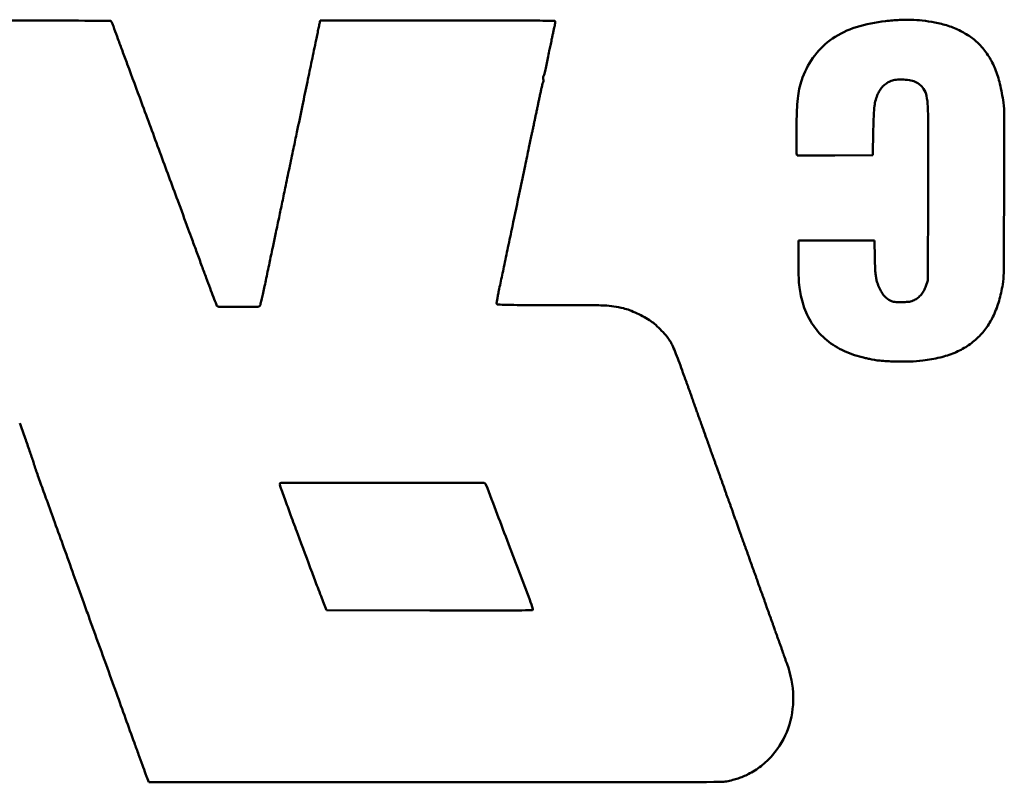
# Model space of a CAD drawing. Units: inches. Extents: x 0.2 to 50.9, y 0.9 to 32.1.
# Drawn here: x 41.3 to 41.7, y 22.7 to 23.1 of the extents above; entities that cross this region are included whole.
import ezdxf

# ---------------------------------------------------------------- set-up
doc = ezdxf.new("R2010")
doc.units = ezdxf.units.IN
doc.header["$LTSCALE"] = 1.5
doc.header["$MEASUREMENT"] = 0
doc.layers.add('Visible (ANSI)', color=7, linetype='Continuous', lineweight=50)

msp = doc.modelspace()

# ---------------------------------------------------------------- linework, layer by layer
at = {"layer": 'Visible (ANSI)'}
for p, q in [((41.40838, 23.09643), (41.40817, 23.09554)), ((41.46365, 23.09643), (41.40838, 23.09643)), ((41.51395, 23.07071), (41.51431, 23.07241)), ((41.51274, 23.06493), (41.51309, 23.06663)), ((41.66879, 23.03285), (41.66905, 23.04426)), ((41.63293, 23.03366), (41.63318, 23.03264)), ((41.63318, 23.03264), (41.65099, 23.03274)), ((41.65099, 23.03274), (41.66879, 23.03285)), ((41.69489, 23.01582), (41.69477, 22.97379)), ((41.66958, 22.99269), (41.63375, 22.99269)), ((41.63375, 22.99269), (41.63378, 22.98245)), ((41.6698, 22.98422), (41.66958, 22.99269)), ((41.69477, 22.97379), (41.69383, 22.97114)), ((41.41133, 22.81828), (41.41008, 22.82143)), ((41.46009, 22.81818), (41.41133, 22.81828)), ((41.32661, 22.73954), (41.32749, 22.73718)), ((41.32749, 22.73718), (41.46251, 22.73712))]:
    msp.add_line(p, q, dxfattribs=at)
for points in [[(41.68148, 23.09661), (41.67926, 23.09649), (41.67704, 23.0963), (41.67483, 23.09607)], [(41.68694, 23.0967), (41.68512, 23.09675), (41.6833, 23.09672), (41.68148, 23.09661)], [(41.69218, 23.09632), (41.69044, 23.09653), (41.68869, 23.09665), (41.68694, 23.0967)], [(41.28539, 23.09632), (41.27411, 23.09636), (41.26284, 23.09637), (41.25157, 23.09637)], [(41.30922, 23.09624), (41.30128, 23.09627), (41.29333, 23.09629), (41.28539, 23.09632)], [(41.31002, 23.09564), (41.30996, 23.09575), (41.3099, 23.09585), (41.30983, 23.09594)], [(41.31028, 23.09507), (41.3102, 23.09526), (41.31011, 23.09545), (41.31002, 23.09564)], [(41.31056, 23.09439), (41.31047, 23.09462), (41.31038, 23.09484), (41.31028, 23.09507)], [(41.31082, 23.09367), (41.31074, 23.09391), (41.31066, 23.09415), (41.31056, 23.09439)], [(41.31127, 23.09243), (41.31111, 23.09284), (41.31097, 23.09325), (41.31082, 23.09367)], [(41.31301, 23.08768), (41.31243, 23.08926), (41.31185, 23.09084), (41.31127, 23.09243)], [(41.40757, 23.09272), (41.40739, 23.09185), (41.4072, 23.09098), (41.40702, 23.09011)], [(41.40803, 23.09492), (41.40788, 23.09419), (41.40772, 23.09345), (41.40757, 23.09272)], [(41.40817, 23.09554), (41.40812, 23.09534), (41.40808, 23.09513), (41.40803, 23.09492)], [(41.49223, 23.09641), (41.48271, 23.09642), (41.47318, 23.09643), (41.46365, 23.09643)], [(41.50777, 23.09633), (41.50259, 23.09637), (41.49741, 23.0964), (41.49223, 23.09641)], [(41.51869, 23.09622), (41.51505, 23.09626), (41.51141, 23.0963), (41.50777, 23.09633)], [(41.51819, 23.09087), (41.51831, 23.0914), (41.51842, 23.09192), (41.51854, 23.09245)], [(41.51854, 23.09245), (41.51862, 23.09279), (41.5187, 23.09313), (41.51878, 23.09348)], [(41.51878, 23.09348), (41.51884, 23.09374), (41.5189, 23.094), (41.51895, 23.09426)], [(41.51895, 23.09426), (41.519, 23.09451), (41.51904, 23.09476), (41.51907, 23.09501)], [(41.51907, 23.09501), (41.51909, 23.09522), (41.51911, 23.09543), (41.51913, 23.09564)], [(41.51913, 23.09564), (41.51914, 23.09574), (41.51912, 23.09584), (41.51909, 23.09594)], [(41.66097, 23.09321), (41.65703, 23.09198), (41.65329, 23.09017), (41.64987, 23.08785)], [(41.67483, 23.09607), (41.67013, 23.09557), (41.66549, 23.09461), (41.66097, 23.09321)], [(41.69812, 23.09544), (41.69615, 23.09579), (41.69417, 23.09609), (41.69218, 23.09632)], [(41.70439, 23.09384), (41.70234, 23.09452), (41.70025, 23.09505), (41.69812, 23.09544)], [(41.71027, 23.0914), (41.70838, 23.09236), (41.70641, 23.09317), (41.70439, 23.09384)], [(41.31508, 23.08207), (41.31439, 23.08394), (41.3137, 23.08581), (41.31301, 23.08768)], [(41.40702, 23.09011), (41.40682, 23.08913), (41.40662, 23.08815), (41.40641, 23.08718)], [(41.51687, 23.08457), (41.51706, 23.08551), (41.51725, 23.08644), (41.51745, 23.08737)], [(41.51745, 23.08737), (41.51757, 23.08795), (41.51769, 23.08852), (41.51781, 23.0891)], [(41.51781, 23.0891), (41.51794, 23.08969), (41.51806, 23.09028), (41.51819, 23.09087)], [(41.64987, 23.08785), (41.64667, 23.08568), (41.64385, 23.083), (41.6415, 23.07993)], [(41.71545, 23.08825), (41.71381, 23.08943), (41.71208, 23.09048), (41.71027, 23.0914)], [(41.7196, 23.08457), (41.71834, 23.08593), (41.71695, 23.08716), (41.71545, 23.08825)], [(41.40641, 23.08718), (41.40574, 23.08394), (41.40507, 23.08071), (41.4044, 23.07748)], [(41.51633, 23.082), (41.51651, 23.08286), (41.51669, 23.08372), (41.51687, 23.08457)], [(41.72354, 23.07941), (41.72239, 23.08125), (41.72107, 23.08297), (41.7196, 23.08457)], [(41.31741, 23.07576), (41.31663, 23.07786), (41.31585, 23.07997), (41.31508, 23.08207)], [(41.51431, 23.07241), (41.51475, 23.07447), (41.51518, 23.07654), (41.51561, 23.0786)], [(41.51561, 23.0786), (41.51585, 23.07973), (41.51609, 23.08086), (41.51633, 23.082)], [(41.6415, 23.07993), (41.63908, 23.07676), (41.63713, 23.07325), (41.63573, 23.06951)], [(41.72652, 23.07355), (41.7257, 23.07559), (41.7247, 23.07755), (41.72354, 23.07941)], [(41.32407, 23.05776), (41.32185, 23.06376), (41.31963, 23.06976), (41.31741, 23.07576)], [(41.4044, 23.07748), (41.40369, 23.07411), (41.40299, 23.07075), (41.40229, 23.06738)], [(41.72875, 23.06649), (41.72819, 23.0689), (41.72744, 23.07126), (41.72652, 23.07355)], [(41.63573, 23.06951), (41.6352, 23.06811), (41.63476, 23.06669), (41.6344, 23.06524)], [(41.40229, 23.06738), (41.40152, 23.0637), (41.40076, 23.06002), (41.39999, 23.05634)], [(41.51238, 23.06322), (41.5125, 23.06379), (41.51262, 23.06436), (41.51274, 23.06493)], [(41.6344, 23.06524), (41.63404, 23.06381), (41.63377, 23.06237), (41.63359, 23.0609)], [(41.67228, 23.06368), (41.67268, 23.06428), (41.67314, 23.06483), (41.67363, 23.06535)], [(41.67363, 23.06535), (41.67412, 23.06585), (41.67465, 23.0663), (41.67522, 23.06671)], [(41.67522, 23.06671), (41.67575, 23.06709), (41.67632, 23.06742), (41.67692, 23.06767)], [(41.67692, 23.06767), (41.6773, 23.06784), (41.6777, 23.06798), (41.6781, 23.0681)], [(41.6781, 23.0681), (41.67848, 23.06822), (41.67886, 23.0683), (41.67924, 23.06836)], [(41.67924, 23.06836), (41.67969, 23.06843), (41.68015, 23.06847), (41.6806, 23.06848)], [(41.6806, 23.06848), (41.68124, 23.06851), (41.68187, 23.06852), (41.68251, 23.06851)], [(41.68251, 23.06851), (41.6837, 23.0685), (41.6849, 23.06841), (41.68608, 23.06824)], [(41.68608, 23.06824), (41.68704, 23.0681), (41.68797, 23.06784), (41.68886, 23.06746)], [(41.68886, 23.06746), (41.68965, 23.06712), (41.69038, 23.06666), (41.69103, 23.0661)], [(41.69103, 23.0661), (41.69171, 23.06552), (41.6923, 23.06485), (41.69279, 23.06411)], [(41.69279, 23.06411), (41.69345, 23.0631), (41.69392, 23.06197), (41.69416, 23.06079)], [(41.73041, 23.05765), (41.72998, 23.06062), (41.72943, 23.06357), (41.72875, 23.06649)], [(41.51151, 23.05909), (41.51165, 23.05978), (41.5118, 23.06047), (41.51194, 23.06116)], [(41.51194, 23.06116), (41.51209, 23.06185), (41.51223, 23.06254), (41.51238, 23.06322)], [(41.63359, 23.0609), (41.63335, 23.05906), (41.6332, 23.0572), (41.63312, 23.05534)], [(41.67021, 23.05896), (41.67049, 23.05995), (41.67084, 23.06091), (41.67125, 23.06185)], [(41.67125, 23.06185), (41.67154, 23.06249), (41.67188, 23.0631), (41.67228, 23.06368)], [(41.69416, 23.06079), (41.69448, 23.05917), (41.69468, 23.05753), (41.69475, 23.05588)], [(41.33278, 23.0342), (41.32988, 23.04206), (41.32698, 23.04991), (41.32407, 23.05776)], [(41.39999, 23.05634), (41.39911, 23.05215), (41.39823, 23.04796), (41.39736, 23.04377)], [(41.51034, 23.05354), (41.51048, 23.05423), (41.51063, 23.05492), (41.51077, 23.05561)], [(41.51077, 23.05561), (41.51089, 23.05619), (41.51102, 23.05677), (41.51114, 23.05735)], [(41.51114, 23.05735), (41.51126, 23.05793), (41.51138, 23.05851), (41.51151, 23.05909)], [(41.63312, 23.05534), (41.633, 23.05248), (41.63292, 23.04962), (41.63287, 23.04675)], [(41.66928, 23.05195), (41.66933, 23.05332), (41.66945, 23.05468), (41.66962, 23.05605)], [(41.66962, 23.05605), (41.66974, 23.05703), (41.66994, 23.05801), (41.67021, 23.05896)], [(41.69475, 23.05588), (41.69489, 23.05276), (41.69495, 23.04964), (41.69495, 23.04652)], [(41.73083, 23.05175), (41.73083, 23.05372), (41.73069, 23.05569), (41.73041, 23.05765)], [(41.50954, 23.04977), (41.50966, 23.05034), (41.50978, 23.05091), (41.5099, 23.05148)], [(41.5099, 23.05148), (41.51005, 23.05217), (41.51019, 23.05286), (41.51034, 23.05354)], [(41.66905, 23.04426), (41.66911, 23.04682), (41.66919, 23.04939), (41.66928, 23.05195)], [(41.73072, 23.01463), (41.73077, 23.027), (41.7308, 23.03938), (41.73083, 23.05175)], [(41.50834, 23.04406), (41.50848, 23.04473), (41.50862, 23.04539), (41.50876, 23.04606)], [(41.50876, 23.04606), (41.5089, 23.04673), (41.50904, 23.04741), (41.50918, 23.04808)], [(41.50918, 23.04808), (41.5093, 23.04864), (41.50942, 23.04921), (41.50954, 23.04977)], [(41.63287, 23.04675), (41.63285, 23.04519), (41.63283, 23.04362), (41.63281, 23.04205)], [(41.69495, 23.04652), (41.69494, 23.03628), (41.69492, 23.02605), (41.69489, 23.01582)], [(41.39736, 23.04377), (41.39682, 23.04119), (41.39628, 23.0386), (41.39574, 23.03602)], [(41.50674, 23.03646), (41.50715, 23.03844), (41.50757, 23.04042), (41.50798, 23.04239)], [(41.50798, 23.04239), (41.5081, 23.04295), (41.50822, 23.0435), (41.50834, 23.04406)], [(41.63281, 23.04205), (41.6328, 23.04068), (41.6328, 23.0393), (41.6328, 23.03793)], [(41.50492, 23.02784), (41.50553, 23.03072), (41.50613, 23.03359), (41.50674, 23.03646)], [(41.6328, 23.03793), (41.63281, 23.03676), (41.63282, 23.03558), (41.63283, 23.03441)], [(41.34117, 23.01148), (41.33838, 23.01906), (41.33558, 23.02663), (41.33278, 23.0342)], [(41.39574, 23.03602), (41.39509, 23.03293), (41.39444, 23.02984), (41.3938, 23.02674)], [(41.63283, 23.03441), (41.63283, 23.03416), (41.63286, 23.03391), (41.63293, 23.03366)], [(41.50244, 23.01599), (41.50327, 23.01994), (41.50409, 23.02389), (41.50492, 23.02784)], [(41.3938, 23.02674), (41.39315, 23.02365), (41.3925, 23.02056), (41.39186, 23.01747)], [(41.39186, 23.01747), (41.39132, 23.01488), (41.39078, 23.0123), (41.39024, 23.00972)], [(41.49891, 22.99918), (41.50009, 23.00479), (41.50126, 23.01039), (41.50244, 23.01599)], [(41.73055, 22.97733), (41.73062, 22.98977), (41.73068, 23.0022), (41.73072, 23.01463)], [(41.34615, 22.998), (41.34449, 23.0025), (41.34283, 23.00699), (41.34117, 23.01148)], [(41.39024, 23.00972), (41.38974, 23.00736), (41.38925, 23.00501), (41.38876, 23.00266)], [(41.38876, 23.00266), (41.38826, 23.00029), (41.38777, 22.99792), (41.38727, 22.99555)], [(41.49685, 22.98935), (41.49754, 22.99263), (41.49823, 22.99591), (41.49891, 22.99918)], [(41.34795, 22.99311), (41.34735, 22.99474), (41.34675, 22.99637), (41.34615, 22.998)], [(41.38727, 22.99555), (41.38683, 22.99347), (41.3864, 22.99139), (41.38596, 22.9893)], [(41.35022, 22.98693), (41.34946, 22.98899), (41.34871, 22.99105), (41.34795, 22.99311)], [(41.35257, 22.98056), (41.35179, 22.98268), (41.351, 22.98481), (41.35022, 22.98693)], [(41.38514, 22.9854), (41.3849, 22.98429), (41.38467, 22.98317), (41.38443, 22.98205)], [(41.38596, 22.9893), (41.38569, 22.988), (41.38541, 22.9867), (41.38514, 22.9854)], [(41.49492, 22.98016), (41.49556, 22.98322), (41.49621, 22.98629), (41.49685, 22.98935)], [(41.35463, 22.97497), (41.35394, 22.97683), (41.35325, 22.97869), (41.35257, 22.98056)], [(41.38443, 22.98205), (41.38414, 22.98068), (41.38386, 22.97931), (41.38357, 22.97795)], [(41.63378, 22.98245), (41.63379, 22.98004), (41.63383, 22.97762), (41.6339, 22.9752)], [(41.66995, 22.97944), (41.66989, 22.98104), (41.66984, 22.98263), (41.6698, 22.98422)], [(41.38357, 22.97795), (41.38328, 22.97656), (41.38299, 22.97518), (41.3827, 22.97379)], [(41.49329, 22.97243), (41.49383, 22.97501), (41.49438, 22.97758), (41.49492, 22.98016)], [(41.67014, 22.97673), (41.67005, 22.97763), (41.66999, 22.97854), (41.66995, 22.97944)], [(41.67044, 22.97474), (41.67031, 22.9754), (41.67021, 22.97606), (41.67014, 22.97673)], [(41.73009, 22.9719), (41.73039, 22.97369), (41.73054, 22.97551), (41.73055, 22.97733)], [(41.35643, 22.97011), (41.35582, 22.97173), (41.35522, 22.97335), (41.35463, 22.97497)], [(41.3827, 22.97379), (41.38245, 22.97261), (41.3822, 22.97143), (41.38196, 22.97025)], [(41.49255, 22.96897), (41.4928, 22.97012), (41.49304, 22.97128), (41.49329, 22.97243)], [(41.6339, 22.9752), (41.63394, 22.97364), (41.63405, 22.97208), (41.63424, 22.97053)], [(41.67093, 22.97281), (41.67073, 22.97344), (41.67057, 22.97409), (41.67044, 22.97474)], [(41.67195, 22.9701), (41.67156, 22.97098), (41.67121, 22.97188), (41.67093, 22.97281)], [(41.72834, 22.96412), (41.72907, 22.96668), (41.72965, 22.96927), (41.73009, 22.9719)], [(41.35801, 22.96593), (41.35748, 22.96732), (41.35695, 22.96871), (41.35643, 22.97011)], [(41.3813, 22.96719), (41.3811, 22.96631), (41.3809, 22.96542), (41.38068, 22.96454)], [(41.38196, 22.97025), (41.38175, 22.96923), (41.38153, 22.96821), (41.3813, 22.96719)], [(41.49177, 22.96484), (41.49187, 22.96549), (41.49198, 22.96613), (41.49211, 22.96678)], [(41.49211, 22.96678), (41.49225, 22.96751), (41.49239, 22.96824), (41.49255, 22.96897)], [(41.63424, 22.97053), (41.63439, 22.9692), (41.63462, 22.96788), (41.63493, 22.96658)], [(41.63493, 22.96658), (41.63529, 22.96505), (41.63571, 22.96353), (41.63617, 22.96203)], [(41.67325, 22.96778), (41.67275, 22.96851), (41.67232, 22.96929), (41.67195, 22.9701)], [(41.67475, 22.96593), (41.6742, 22.9665), (41.67369, 22.96712), (41.67325, 22.96778)], [(41.69163, 22.96707), (41.69118, 22.96653), (41.69068, 22.96604), (41.69014, 22.96561)], [(41.69286, 22.96892), (41.69251, 22.96826), (41.6921, 22.96765), (41.69163, 22.96707)], [(41.69383, 22.97114), (41.69356, 22.97038), (41.69324, 22.96963), (41.69286, 22.96892)], [(41.35941, 22.9623), (41.35895, 22.96351), (41.35848, 22.96472), (41.35801, 22.96593)], [(41.35965, 22.96188), (41.35955, 22.96201), (41.35947, 22.96215), (41.35941, 22.9623)], [(41.38068, 22.96454), (41.3805, 22.96379), (41.38031, 22.96304), (41.38012, 22.96229)], [(41.49152, 22.9632), (41.4916, 22.96375), (41.49168, 22.96429), (41.49177, 22.96484)], [(41.49622, 22.96228), (41.49484, 22.96231), (41.49346, 22.96235), (41.49209, 22.9624)], [(41.50294, 22.96219), (41.5007, 22.9622), (41.49846, 22.96223), (41.49622, 22.96228)], [(41.5179, 22.96218), (41.51291, 22.96218), (41.50793, 22.96218), (41.50294, 22.96219)], [(41.53538, 22.96214), (41.52955, 22.96217), (41.52372, 22.96218), (41.5179, 22.96218)], [(41.54231, 22.96197), (41.54, 22.96208), (41.53769, 22.96214), (41.53538, 22.96214)], [(41.54677, 22.96155), (41.54529, 22.96176), (41.5438, 22.96191), (41.54231, 22.96197)], [(41.63617, 22.96203), (41.63712, 22.95901), (41.63846, 22.95613), (41.64017, 22.95346)], [(41.67642, 22.96463), (41.67581, 22.96499), (41.67525, 22.96542), (41.67475, 22.96593)], [(41.6776, 22.96403), (41.67719, 22.9642), (41.6768, 22.9644), (41.67642, 22.96463)], [(41.6786, 22.96372), (41.67825, 22.96378), (41.67792, 22.96389), (41.6776, 22.96403)], [(41.67989, 22.9636), (41.67946, 22.96361), (41.67903, 22.96365), (41.6786, 22.96372)], [(41.68238, 22.96358), (41.68155, 22.96357), (41.68072, 22.96358), (41.67989, 22.9636)], [(41.68466, 22.96363), (41.6839, 22.9636), (41.68314, 22.96358), (41.68238, 22.96358)], [(41.68609, 22.96377), (41.68562, 22.9637), (41.68514, 22.96365), (41.68466, 22.96363)], [(41.68722, 22.96404), (41.68686, 22.96392), (41.68648, 22.96383), (41.68609, 22.96377)], [(41.68839, 22.96451), (41.68801, 22.96433), (41.68762, 22.96417), (41.68722, 22.96404)], [(41.69014, 22.96561), (41.6896, 22.96518), (41.68901, 22.96481), (41.68839, 22.96451)], [(41.72585, 22.95742), (41.72686, 22.95959), (41.72769, 22.96183), (41.72834, 22.96412)], [(41.36978, 22.96135), (41.36674, 22.96135), (41.3637, 22.96136), (41.36066, 22.96138)], [(41.37889, 22.96138), (41.37585, 22.96136), (41.37282, 22.96135), (41.36978, 22.96135)], [(41.55127, 22.96066), (41.54979, 22.96103), (41.54829, 22.96132), (41.54677, 22.96155)], [(41.55418, 22.95975), (41.55323, 22.96011), (41.55226, 22.96042), (41.55127, 22.96066)], [(41.55768, 22.95825), (41.55653, 22.95879), (41.55537, 22.95929), (41.55418, 22.95975)], [(41.56121, 22.95645), (41.56006, 22.95709), (41.55888, 22.95769), (41.55768, 22.95825)], [(41.72259, 22.95173), (41.72384, 22.95353), (41.72493, 22.95543), (41.72585, 22.95742)], [(41.56425, 22.95459), (41.56327, 22.95526), (41.56225, 22.95588), (41.56121, 22.95645)], [(41.56654, 22.95278), (41.56582, 22.95344), (41.56506, 22.95404), (41.56425, 22.95459)], [(41.56929, 22.95007), (41.56841, 22.951), (41.56749, 22.9519), (41.56654, 22.95278)], [(41.64017, 22.95346), (41.64187, 22.95082), (41.64392, 22.94843), (41.64627, 22.94635)], [(41.57184, 22.94721), (41.57102, 22.94819), (41.57017, 22.94914), (41.56929, 22.95007)], [(41.71852, 22.94696), (41.72003, 22.94841), (41.72139, 22.95001), (41.72259, 22.95173)], [(41.57344, 22.94493), (41.57297, 22.94574), (41.57243, 22.9465), (41.57184, 22.94721)], [(41.57452, 22.94281), (41.5742, 22.94354), (41.57384, 22.94425), (41.57344, 22.94493)], [(41.64627, 22.94635), (41.64869, 22.94422), (41.65138, 22.94241), (41.65427, 22.94099)], [(41.71332, 22.94283), (41.71518, 22.94404), (41.71692, 22.94543), (41.71852, 22.94696)], [(41.57604, 22.93919), (41.57555, 22.9404), (41.57505, 22.94161), (41.57452, 22.94281)], [(41.57771, 22.93488), (41.57718, 22.93632), (41.57662, 22.93776), (41.57604, 22.93919)], [(41.65427, 22.94099), (41.65733, 22.93948), (41.66055, 22.93833), (41.66387, 22.93755)], [(41.70057, 22.93745), (41.70291, 22.93801), (41.70521, 22.93876), (41.70743, 22.93969)], [(41.70743, 22.93969), (41.70949, 22.94055), (41.71146, 22.9416), (41.71332, 22.94283)], [(41.57935, 22.93029), (41.57883, 22.93182), (41.57828, 22.93336), (41.57771, 22.93488)], [(41.66387, 22.93755), (41.66422, 22.93746), (41.66456, 22.93738), (41.66491, 22.9373)], [(41.66491, 22.9373), (41.66524, 22.93722), (41.66558, 22.93714), (41.66591, 22.93706)], [(41.66591, 22.93706), (41.6662, 22.937), (41.66648, 22.93693), (41.66676, 22.93686)], [(41.66676, 22.93686), (41.66692, 22.93683), (41.66707, 22.93679), (41.66722, 22.93675)], [(41.66722, 22.93675), (41.66882, 22.93637), (41.67045, 22.93611), (41.67209, 22.93597)], [(41.67209, 22.93597), (41.67442, 22.93577), (41.67677, 22.93564), (41.67911, 22.93557)], [(41.67911, 22.93557), (41.68155, 22.93549), (41.68399, 22.93549), (41.68642, 22.93555)], [(41.68642, 22.93555), (41.68843, 22.9356), (41.69043, 22.93574), (41.69242, 22.93599)], [(41.69242, 22.93599), (41.69516, 22.93632), (41.69788, 22.93681), (41.70057, 22.93745)], [(41.57967, 22.92938), (41.57956, 22.92968), (41.57946, 22.92998), (41.57935, 22.93029)], [(41.58015, 22.92805), (41.57999, 22.92849), (41.57983, 22.92894), (41.57967, 22.92938)], [(41.58068, 22.92658), (41.5805, 22.92707), (41.58032, 22.92756), (41.58015, 22.92805)], [(41.5812, 22.92517), (41.58103, 22.92564), (41.58085, 22.92611), (41.58068, 22.92658)], [(41.58173, 22.92373), (41.58155, 22.92421), (41.58138, 22.92469), (41.5812, 22.92517)], [(41.58229, 22.92217), (41.5821, 22.92269), (41.58192, 22.92321), (41.58173, 22.92373)], [(41.5828, 22.92072), (41.58263, 22.9212), (41.58246, 22.92169), (41.58229, 22.92217)], [(41.58317, 22.91966), (41.58305, 22.92001), (41.58293, 22.92037), (41.5828, 22.92072)], [(41.58351, 22.91866), (41.58339, 22.91899), (41.58328, 22.91932), (41.58317, 22.91966)], [(41.58394, 22.91743), (41.58379, 22.91784), (41.58365, 22.91825), (41.58351, 22.91866)], [(41.58438, 22.91619), (41.58423, 22.9166), (41.58408, 22.91702), (41.58394, 22.91743)], [(41.58476, 22.91513), (41.58463, 22.91548), (41.5845, 22.91584), (41.58438, 22.91619)], [(41.58521, 22.91387), (41.58506, 22.91429), (41.58491, 22.91471), (41.58476, 22.91513)], [(41.58593, 22.91187), (41.58569, 22.91254), (41.58545, 22.9132), (41.58521, 22.91387)], [(41.58674, 22.9096), (41.58647, 22.91036), (41.5862, 22.91111), (41.58593, 22.91187)], [(41.26667, 22.90654), (41.26753, 22.90417), (41.26838, 22.9018), (41.26922, 22.89943)], [(41.58754, 22.90735), (41.58727, 22.9081), (41.58701, 22.90885), (41.58674, 22.9096)], [(41.58842, 22.90488), (41.58813, 22.9057), (41.58783, 22.90653), (41.58754, 22.90735)], [(41.58949, 22.90188), (41.58913, 22.90288), (41.58878, 22.90388), (41.58842, 22.90488)], [(41.59056, 22.89887), (41.5902, 22.89987), (41.58985, 22.90088), (41.58949, 22.90188)], [(41.26922, 22.89943), (41.26994, 22.89741), (41.27066, 22.89539), (41.27137, 22.89336)], [(41.59147, 22.89633), (41.59117, 22.89718), (41.59086, 22.89802), (41.59056, 22.89887)], [(41.27137, 22.89336), (41.272, 22.89157), (41.27263, 22.88977), (41.27325, 22.88798)], [(41.59232, 22.89395), (41.59204, 22.89474), (41.59175, 22.89554), (41.59147, 22.89633)], [(41.59321, 22.89144), (41.59292, 22.89228), (41.59262, 22.89311), (41.59232, 22.89395)], [(41.27325, 22.88798), (41.2733, 22.88785), (41.27332, 22.88771), (41.27332, 22.88757)], [(41.59403, 22.88916), (41.59376, 22.88992), (41.59349, 22.89068), (41.59321, 22.89144)], [(41.59459, 22.88757), (41.59441, 22.8881), (41.59422, 22.88863), (41.59403, 22.88916)], [(41.27332, 22.88757), (41.27332, 22.88744), (41.27334, 22.88731), (41.27339, 22.88718)], [(41.27339, 22.88718), (41.27367, 22.88632), (41.27396, 22.88547), (41.27426, 22.88462)], [(41.27426, 22.88462), (41.27459, 22.88363), (41.27493, 22.88264), (41.27528, 22.88166)], [(41.59511, 22.88612), (41.59494, 22.8866), (41.59477, 22.88709), (41.59459, 22.88757)], [(41.59575, 22.88436), (41.59554, 22.88495), (41.59532, 22.88554), (41.59511, 22.88612)], [(41.5964, 22.88258), (41.59618, 22.88318), (41.59596, 22.88377), (41.59575, 22.88436)], [(41.27528, 22.88166), (41.27568, 22.88052), (41.27609, 22.87939), (41.2765, 22.87825)], [(41.43756, 22.87832), (41.45339, 22.87833), (41.46923, 22.87835), (41.48506, 22.87836)], [(41.59695, 22.88107), (41.59676, 22.88158), (41.59658, 22.88208), (41.5964, 22.88258)], [(41.59748, 22.87963), (41.5973, 22.88011), (41.59713, 22.88059), (41.59695, 22.88107)], [(41.59804, 22.87807), (41.59785, 22.87859), (41.59766, 22.87911), (41.59748, 22.87963)], [(41.2765, 22.87825), (41.27747, 22.87555), (41.27845, 22.87286), (41.27942, 22.87016)], [(41.39165, 22.87079), (41.39085, 22.87306), (41.39004, 22.87532), (41.38923, 22.87759)], [(41.38988, 22.87827), (41.40578, 22.87829), (41.42167, 22.8783), (41.43756, 22.87832)], [(41.48647, 22.87759), (41.49002, 22.86824), (41.49357, 22.85889), (41.49712, 22.84955)], [(41.59855, 22.87662), (41.59838, 22.87711), (41.59821, 22.87759), (41.59804, 22.87807)], [(41.59891, 22.87556), (41.59879, 22.87592), (41.59867, 22.87627), (41.59855, 22.87662)], [(41.59928, 22.8745), (41.59915, 22.87485), (41.59903, 22.87521), (41.59891, 22.87556)], [(41.59979, 22.87305), (41.59962, 22.87353), (41.59945, 22.87402), (41.59928, 22.8745)], [(41.27942, 22.87016), (41.28069, 22.86665), (41.28196, 22.86313), (41.28322, 22.85962)], [(41.39441, 22.86318), (41.39348, 22.86571), (41.39256, 22.86825), (41.39165, 22.87079)], [(41.60035, 22.87149), (41.60016, 22.87201), (41.59998, 22.87253), (41.59979, 22.87305)], [(41.60088, 22.87005), (41.6007, 22.87053), (41.60053, 22.87101), (41.60035, 22.87149)], [(41.60141, 22.86861), (41.60123, 22.86909), (41.60106, 22.86957), (41.60088, 22.87005)], [(41.60197, 22.86705), (41.60179, 22.86757), (41.6016, 22.86809), (41.60141, 22.86861)], [(41.60249, 22.8656), (41.60232, 22.86608), (41.60215, 22.86657), (41.60197, 22.86705)], [(41.60285, 22.86454), (41.60273, 22.86489), (41.60261, 22.86525), (41.60249, 22.8656)], [(41.60324, 22.86341), (41.60311, 22.86378), (41.60298, 22.86416), (41.60285, 22.86454)], [(41.39773, 22.8542), (41.39662, 22.85719), (41.39551, 22.86018), (41.39441, 22.86318)], [(41.60385, 22.86168), (41.60365, 22.86226), (41.60344, 22.86283), (41.60324, 22.86341)], [(41.60454, 22.85974), (41.60431, 22.86038), (41.60408, 22.86103), (41.60385, 22.86168)], [(41.28322, 22.85962), (41.28466, 22.85563), (41.28611, 22.85163), (41.28755, 22.84764)], [(41.60522, 22.85785), (41.605, 22.85848), (41.60477, 22.85911), (41.60454, 22.85974)], [(41.60588, 22.85604), (41.60566, 22.85664), (41.60544, 22.85724), (41.60522, 22.85785)], [(41.60648, 22.85436), (41.60628, 22.85492), (41.60608, 22.85548), (41.60588, 22.85604)], [(41.40451, 22.83606), (41.40225, 22.84211), (41.39999, 22.84816), (41.39773, 22.8542)], [(41.60698, 22.85295), (41.60681, 22.85342), (41.60664, 22.85389), (41.60648, 22.85436)], [(41.60718, 22.85233), (41.60712, 22.85254), (41.60705, 22.85274), (41.60698, 22.85295)], [(41.60738, 22.85176), (41.60731, 22.85195), (41.60725, 22.85214), (41.60718, 22.85233)], [(41.60778, 22.85066), (41.60764, 22.85102), (41.60751, 22.85139), (41.60738, 22.85176)], [(41.60825, 22.84936), (41.60809, 22.84979), (41.60793, 22.85022), (41.60778, 22.85066)], [(41.28755, 22.84764), (41.28906, 22.84343), (41.29058, 22.83922), (41.2921, 22.83501)], [(41.49712, 22.84955), (41.50045, 22.84077), (41.50378, 22.832), (41.5071, 22.82322)], [(41.60875, 22.848), (41.60858, 22.84845), (41.60842, 22.84891), (41.60825, 22.84936)], [(41.60928, 22.84656), (41.60911, 22.84704), (41.60893, 22.84752), (41.60875, 22.848)], [(41.60984, 22.845), (41.60966, 22.84552), (41.60947, 22.84604), (41.60928, 22.84656)], [(41.61036, 22.84355), (41.61019, 22.84404), (41.61002, 22.84452), (41.60984, 22.845)], [(41.61072, 22.84249), (41.6106, 22.84285), (41.61048, 22.8432), (41.61036, 22.84355)], [(41.61109, 22.84143), (41.61096, 22.84178), (41.61084, 22.84214), (41.61072, 22.84249)], [(41.6116, 22.83998), (41.61143, 22.84046), (41.61126, 22.84095), (41.61109, 22.84143)], [(41.61216, 22.83842), (41.61197, 22.83894), (41.61179, 22.83946), (41.6116, 22.83998)], [(41.61269, 22.83698), (41.61251, 22.83746), (41.61234, 22.83794), (41.61216, 22.83842)], [(41.61322, 22.83554), (41.61305, 22.83602), (41.61287, 22.8365), (41.61269, 22.83698)], [(41.2921, 22.83501), (41.29271, 22.83332), (41.29332, 22.83162), (41.29393, 22.82993)], [(41.40716, 22.829), (41.40627, 22.83136), (41.40539, 22.83371), (41.40451, 22.83606)], [(41.61378, 22.83398), (41.6136, 22.8345), (41.61341, 22.83502), (41.61322, 22.83554)], [(41.6143, 22.83253), (41.61413, 22.83301), (41.61395, 22.8335), (41.61378, 22.83398)], [(41.61466, 22.83147), (41.61454, 22.83182), (41.61442, 22.83218), (41.6143, 22.83253)], [(41.29393, 22.82993), (41.29476, 22.82764), (41.29558, 22.82536), (41.29641, 22.82307)], [(41.40874, 22.82484), (41.40821, 22.82623), (41.40768, 22.82762), (41.40716, 22.829)], [(41.61502, 22.83041), (41.6149, 22.83076), (41.61478, 22.83111), (41.61466, 22.83147)], [(41.61554, 22.82896), (41.61537, 22.82944), (41.61519, 22.82992), (41.61502, 22.83041)], [(41.6161, 22.8274), (41.61591, 22.82792), (41.61572, 22.82844), (41.61554, 22.82896)], [(41.61663, 22.82596), (41.61645, 22.82644), (41.61627, 22.82692), (41.6161, 22.8274)], [(41.29641, 22.82307), (41.29729, 22.82063), (41.29817, 22.81819), (41.29905, 22.81574)], [(41.41008, 22.82143), (41.40963, 22.82256), (41.40918, 22.8237), (41.40874, 22.82484)], [(41.5071, 22.82322), (41.50766, 22.82176), (41.50817, 22.82027), (41.50863, 22.81877)], [(41.61716, 22.82452), (41.61698, 22.825), (41.61681, 22.82548), (41.61663, 22.82596)], [(41.61772, 22.82296), (41.61753, 22.82348), (41.61735, 22.824), (41.61716, 22.82452)], [(41.61823, 22.82151), (41.61806, 22.82199), (41.61789, 22.82247), (41.61772, 22.82296)], [(41.49069, 22.81813), (41.48049, 22.81814), (41.47029, 22.81816), (41.46009, 22.81818)], [(41.50181, 22.81819), (41.4981, 22.81815), (41.4944, 22.81813), (41.49069, 22.81813)], [(41.5083, 22.81831), (41.50614, 22.81826), (41.50397, 22.81822), (41.50181, 22.81819)], [(41.6186, 22.82044), (41.61848, 22.8208), (41.61836, 22.82115), (41.61823, 22.82151)], [(41.61896, 22.81938), (41.61884, 22.81973), (41.61872, 22.82009), (41.6186, 22.82044)], [(41.61947, 22.81793), (41.6193, 22.81841), (41.61913, 22.8189), (41.61896, 22.81938)], [(41.29905, 22.81574), (41.29986, 22.81351), (41.30067, 22.81127), (41.30148, 22.80903)], [(41.62004, 22.81637), (41.61985, 22.81689), (41.61966, 22.81741), (41.61947, 22.81793)], [(41.62057, 22.81493), (41.62039, 22.81541), (41.62021, 22.81589), (41.62004, 22.81637)], [(41.62109, 22.81349), (41.62092, 22.81397), (41.62074, 22.81445), (41.62057, 22.81493)], [(41.62166, 22.81193), (41.62147, 22.81245), (41.62128, 22.81297), (41.62109, 22.81349)], [(41.30148, 22.80903), (41.30345, 22.80357), (41.30543, 22.79811), (41.3074, 22.79265)], [(41.62217, 22.81048), (41.622, 22.81097), (41.62183, 22.81145), (41.62166, 22.81193)], [(41.62253, 22.80942), (41.62242, 22.80978), (41.62229, 22.81013), (41.62217, 22.81048)], [(41.6229, 22.80836), (41.62277, 22.80871), (41.62265, 22.80907), (41.62253, 22.80942)], [(41.62341, 22.80691), (41.62324, 22.80739), (41.62307, 22.80787), (41.6229, 22.80836)], [(41.62397, 22.80535), (41.62378, 22.80587), (41.6236, 22.80639), (41.62341, 22.80691)], [(41.6245, 22.80391), (41.62432, 22.80439), (41.62415, 22.80487), (41.62397, 22.80535)], [(41.62503, 22.80247), (41.62486, 22.80295), (41.62468, 22.80343), (41.6245, 22.80391)], [(41.62559, 22.80091), (41.62541, 22.80143), (41.62522, 22.80195), (41.62503, 22.80247)], [(41.62611, 22.79946), (41.62594, 22.79994), (41.62577, 22.80043), (41.62559, 22.80091)], [(41.62647, 22.7984), (41.62635, 22.79875), (41.62623, 22.79911), (41.62611, 22.79946)], [(41.62683, 22.79733), (41.62671, 22.79769), (41.62659, 22.79804), (41.62647, 22.7984)], [(41.62734, 22.79588), (41.62717, 22.79637), (41.627, 22.79685), (41.62683, 22.79733)], [(41.6279, 22.79432), (41.62771, 22.79484), (41.62753, 22.79536), (41.62734, 22.79588)], [(41.3074, 22.79265), (41.30903, 22.78815), (41.31065, 22.78365), (41.31227, 22.77916)], [(41.62842, 22.79289), (41.62825, 22.79336), (41.62807, 22.79384), (41.6279, 22.79432)], [(41.63132, 22.77753), (41.63121, 22.78277), (41.63023, 22.78796), (41.62842, 22.79289)], [(41.31227, 22.77916), (41.31371, 22.77518), (41.31514, 22.77121), (41.31658, 22.76723)], [(41.62892, 22.76255), (41.63062, 22.76735), (41.63143, 22.77243), (41.63132, 22.77753)], [(41.31658, 22.76723), (41.31797, 22.76338), (41.31936, 22.75953), (41.32075, 22.75568)], [(41.62154, 22.74984), (41.62478, 22.75357), (41.62728, 22.75789), (41.62892, 22.76255)], [(41.32075, 22.75568), (41.3214, 22.75386), (41.32206, 22.75205), (41.32271, 22.75023)], [(41.32271, 22.75023), (41.32331, 22.74857), (41.32392, 22.74691), (41.32452, 22.74525)], [(41.32452, 22.74525), (41.32502, 22.74386), (41.32553, 22.74247), (41.32603, 22.74109)], [(41.32603, 22.74109), (41.32622, 22.74057), (41.32641, 22.74005), (41.32661, 22.73954)], [(41.60533, 22.73897), (41.60614, 22.73923), (41.60693, 22.73953), (41.60771, 22.73986)], [(41.60771, 22.73986), (41.60853, 22.74021), (41.60934, 22.74058), (41.61013, 22.74097)], [(41.46251, 22.73712), (41.48528, 22.73712), (41.50805, 22.73711), (41.53081, 22.73712)], [(41.53081, 22.73712), (41.5438, 22.73712), (41.55679, 22.73714), (41.56977, 22.73718)], [(41.56977, 22.73718), (41.57894, 22.73721), (41.5881, 22.73725), (41.59726, 22.73728)], [(41.59726, 22.73728), (41.59815, 22.73729), (41.59903, 22.73738), (41.5999, 22.73755)], [(41.5999, 22.73755), (41.60087, 22.73775), (41.60183, 22.73797), (41.60279, 22.73822)], [(41.60279, 22.73822), (41.60365, 22.73844), (41.60449, 22.73869), (41.60533, 22.73897)]]:
    msp.add_open_spline(points, degree=3, dxfattribs=at)
for points, knots in [([(41.30983, 23.09594), (41.30977, 23.09602), (41.30969, 23.09608), (41.30955, 23.09617), (41.30948, 23.0962), (41.30935, 23.09623), (41.30928, 23.09624), (41.30922, 23.09624)], [0, 0, 0, 0, 0.000737926, 0.000737926, 0.001294353, 0.001294353, 0.001777517, 0.001777517, 0.001777517, 0.001777517]), ([(41.51909, 23.09594), (41.51907, 23.09599), (41.51904, 23.09604), (41.51897, 23.09612), (41.51893, 23.09615), (41.51885, 23.09619), (41.51882, 23.0962), (41.51876, 23.09622), (41.51873, 23.09622), (41.51869, 23.09622)], [0, 0, 0, 0, 0.000425702, 0.000425702, 0.000828593, 0.000828593, 0.001093207, 0.001093207, 0.001329197, 0.001329197, 0.001329197, 0.001329197]), ([(41.51309, 23.06663), (41.51327, 23.06685), (41.51341, 23.06709), (41.51358, 23.06759), (41.51362, 23.06785), (41.51361, 23.06829), (41.51358, 23.06849), (41.51352, 23.06867)], [0, 0, 0, 0, 0.002104628, 0.002104628, 0.004046919, 0.004046919, 0.005520991, 0.005520991, 0.005520991, 0.005520991]), ([(41.51352, 23.06867), (41.51346, 23.06891), (41.51343, 23.06915), (41.51345, 23.06965), (41.51351, 23.0699), (41.51369, 23.07034), (41.51381, 23.07054), (41.51395, 23.07071)], [0.000373162, 0.000373162, 0.000373162, 0.000373162, 0.002241707, 0.002241707, 0.004164653, 0.004164653, 0.005894426, 0.005894426, 0.005894426, 0.005894426]), ([(41.36066, 22.96138), (41.36054, 22.96138), (41.36042, 22.9614), (41.36017, 22.96147), (41.36005, 22.96153), (41.35983, 22.96168), (41.35973, 22.96177), (41.35965, 22.96188)], [0, 0, 0, 0, 0.000916655, 0.000916655, 0.001936968, 0.001936968, 0.002964256, 0.002964256, 0.002964256, 0.002964256]), ([(41.37992, 22.96188), (41.37982, 22.96175), (41.37969, 22.96164), (41.37944, 22.9615), (41.37933, 22.96145), (41.3791, 22.9614), (41.379, 22.96138), (41.37889, 22.96138)], [0, 0, 0, 0, 0.001266649, 0.001266649, 0.002192036, 0.002192036, 0.003000689, 0.003000689, 0.003000689, 0.003000689]), ([(41.38012, 22.96229), (41.3801, 22.96222), (41.38008, 22.96215), (41.38001, 22.96201), (41.37997, 22.96194), (41.37992, 22.96188)], [0, 0, 0, 0, 0.000565699, 0.000565699, 0.001162267, 0.001162267, 0.001162267, 0.001162267]), ([(41.49157, 22.96277), (41.49155, 22.96284), (41.49153, 22.96291), (41.49151, 22.96306), (41.49151, 22.96313), (41.49152, 22.9632)], [0, 0, 0, 0, 0.00056647, 0.00056647, 0.001111626, 0.001111626, 0.001111626, 0.001111626]), ([(41.49209, 22.9624), (41.49203, 22.96241), (41.49198, 22.96241), (41.49188, 22.96245), (41.49183, 22.96247), (41.49173, 22.96254), (41.49169, 22.96258), (41.49162, 22.96267), (41.49159, 22.96272), (41.49157, 22.96277)], [0, 0, 0, 0, 0.000404412, 0.000404412, 0.000833061, 0.000833061, 0.001259341, 0.001259341, 0.001697001, 0.001697001, 0.001697001, 0.001697001]), ([(41.48506, 22.87836), (41.48523, 22.87836), (41.4854, 22.87833), (41.48577, 22.87823), (41.48596, 22.87814), (41.48613, 22.87802)], [0.000000821, 0.000000821, 0.000000821, 0.000000821, 0.001323296, 0.001323296, 0.002919897, 0.002919897, 0.002919897, 0.002919897]), ([(41.38923, 22.87759), (41.38922, 22.87764), (41.38921, 22.87768), (41.38921, 22.87776), (41.38922, 22.8778), (41.38924, 22.87787), (41.38925, 22.8779), (41.38927, 22.87792)], [0.0000330153, 0.0000330153, 0.0000330153, 0.0000330153, 0.0003923614, 0.0003923614, 0.0006627087, 0.0006627087, 0.0009155158, 0.0009155158, 0.0009155158, 0.0009155158]), ([(41.38927, 22.87792), (41.38932, 22.87801), (41.38938, 22.87808), (41.38953, 22.87818), (41.3896, 22.87822), (41.38975, 22.87826), (41.38981, 22.87827), (41.38988, 22.87827)], [0, 0, 0, 0, 0.000730098, 0.000730098, 0.001355813, 0.001355813, 0.00187553, 0.00187553, 0.00187553, 0.00187553]), ([(41.48613, 22.87802), (41.48621, 22.87796), (41.48627, 22.8779), (41.48639, 22.87776), (41.48643, 22.87767), (41.48647, 22.87759)], [0, 0, 0, 0, 0.000694181, 0.000694181, 0.001406851, 0.001406851, 0.001406851, 0.001406851]), ([(41.50863, 22.81877), (41.50864, 22.81874), (41.50865, 22.81872), (41.50865, 22.81864), (41.50865, 22.8186), (41.50862, 22.81851), (41.50859, 22.81847), (41.50853, 22.8184), (41.5085, 22.81837), (41.50843, 22.81833), (41.5084, 22.81832), (41.50835, 22.81831), (41.50833, 22.81831), (41.5083, 22.81831)], [0.001089254, 0.001089254, 0.001089254, 0.001089254, 0.001292864, 0.001292864, 0.001651199, 0.001651199, 0.002012348, 0.002012348, 0.002354059, 0.002354059, 0.002577097, 0.002577097, 0.002776023, 0.002776023, 0.002776023, 0.002776023]), ([(41.61013, 22.74097), (41.61227, 22.74204), (41.61429, 22.74331), (41.61813, 22.74628), (41.61993, 22.74797), (41.62154, 22.74984)], [0, 0, 0, 0, 0.01818768, 0.01818768, 0.03696739, 0.03696739, 0.03696739, 0.03696739])]:
    msp.add_open_spline(points, degree=3, knots=knots, dxfattribs=at)

doc.saveas('drawing.dxf')
